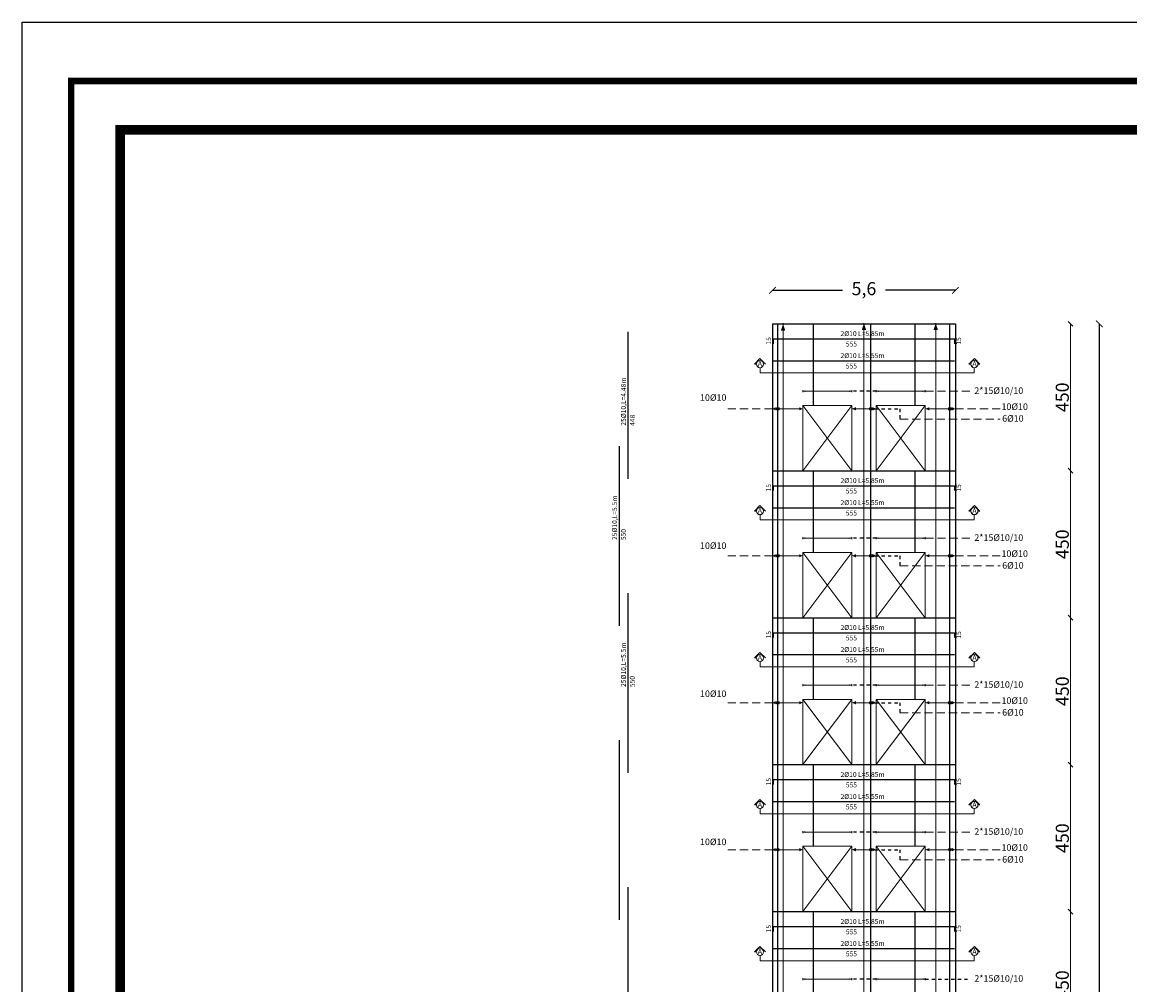
# Model space of a CAD drawing. Units: inches. Extents: x -23 to 210, y 0 to 585.
# Drawn here: x 101 to 135, y 486 to 515 of the extents above; entities that cross this region are included whole.
import ezdxf

# ---------------------------------------------------------------- set-up
doc = ezdxf.new("R2010")
doc.units = ezdxf.units.IN
doc.header["$MEASUREMENT"] = 0
doc.linetypes.add('HIDDEN', pattern=[0.375, 0.25, -0.125])
doc.layers.add('103', color=7, linetype='Continuous', lineweight=13)
doc.layers.add('SECTION', color=252, linetype='Continuous', lineweight=5)
for name, color, linetype in [('DIM', 4, 'Continuous'), ('HATCH_PLACAS', 8, 'Continuous'), ('STEELROD', 5, 'Continuous'), ('WALL', 1, 'Continuous'), ('WALLREINF', 70, 'Continuous'), ('win&door', 2, 'Continuous')]:
    doc.layers.add(name, color=color, linetype=linetype)
doc.styles.add('BEITCO ITALICT', font='italict.shx')
doc.dimstyles.new('333', dxfattribs={"dimtxt": 0.4, "dimasz": 0.2, "dimexe": 1.25, "dimexo": 0.625, "dimgap": 0.2, "dimtad": 0, "dimtxsty": 'BEITCO ITALICT', "dimblk": 'ARCHTICK', "dimcen": 2.5, "dimse1": 1, "dimse2": 1, "dimadec": 0, "dimazin": 0, "dimtfac": 1, "dimtmove": 0, "dimatfit": 3, "dimfxl": 1, "dimarcsym": 0})
doc.dimstyles.new('STANDARD$0', dxfattribs={"dimscale": 0, "dimtxt": 0.4, "dimasz": 0.15, "dimexe": 0.1, "dimexo": 0, "dimgap": 0.05, "dimtad": 1, "dimdec": 0, "dimlfac": 100, "dimzin": 0, "dimdsep": 46, "dimtxsty": 'BEITCO ITALICT', "dimblk1": 'OBLIQUE', "dimblk2": 'OBLIQUE', "dimsah": 1, "dimcen": 0.09, "dimse1": 1, "dimse2": 1, "dimclrd": 256, "dimclre": 256, "dimclrt": 256, "dimadec": 0, "dimazin": 0, "dimtfac": 1, "dimtdec": 0, "dimtix": 1, "dimtmove": 2, "dimatfit": 3, "dimldrblk": 'OBLIQUE', "dimfxl": 1, "dimtolj": 1, "dimtzin": 0, "dimlwd": -1, "dimlwe": -1, "dimarcsym": 0})

# ---------------------------------------------------------------- blocks, each defined once
blk = doc.blocks.new('_ArchTick')
at = {"layer": 'win&door', "color": 0, "lineweight": 100, "const_width": 0.15}
blk.add_lwpolyline([(-0.5, -0.5), (0.5, 0.5)], dxfattribs=at)
blk = doc.blocks.new('*D262')
at = {"layer": 'DEFPOINTS', "color": 0, "transparency": 16777216}
for p in [(124.442, 505.916), (124.442, 462.116), (134.449, 462.116)]:
    blk.add_point(p, dxfattribs=at)
at = {"layer": 'DIM', "color": 0, "lineweight": -2, "transparency": 16777216}
for p, q in [((134.449, 505.916), (134.449, 484.573)), ((134.449, 462.116), (134.449, 482.859))]:
    blk.add_line(p, q, dxfattribs=at)
at = {"layer": 'DIM', "color": 0, "lineweight": -2, "transparency": 16777216, "xscale": 0.2, "yscale": 0.2, "zscale": 0.2}
for p, rotation in [((134.449, 505.916), 90), ((134.449, 462.116), 270)]:
    blk.add_blockref('_ArchTick', p, dxfattribs=dict(at, rotation=rotation))
at = {"layer": 'DIM', "color": 0, "transparency": 16777216, "insert": (134.449, 483.716), "char_height": 0.4, "attachment_point": 5, "rotation": 90, "style": 'BEITCO ITALICT'}
blk.add_mtext('43,8', dxfattribs=at)
blk = doc.blocks.new('*D268')
at = {"layer": 'DEFPOINTS', "color": 0, "transparency": 16777216}
for p in [(124.442, 506.941), (124.442, 505.916), (130.042, 505.916)]:
    blk.add_point(p, dxfattribs=at)
at = {"layer": 'DIM', "color": 0, "lineweight": -2, "transparency": 16777216}
for p, q in [((124.442, 506.941), (126.585, 506.941)), ((130.042, 506.941), (127.899, 506.941))]:
    blk.add_line(p, q, dxfattribs=at)
at = {"layer": 'DIM', "color": 0, "lineweight": -2, "transparency": 16777216, "xscale": 0.2, "yscale": 0.2, "zscale": 0.2, "rotation": 180}
blk.add_blockref('_ArchTick', (124.442, 506.941), dxfattribs=at)
at = {"layer": 'DIM', "color": 0, "lineweight": -2, "transparency": 16777216, "xscale": 0.2, "yscale": 0.2, "zscale": 0.2}
blk.add_blockref('_ArchTick', (130.042, 506.941), dxfattribs=at)
at = {"layer": 'DIM', "color": 0, "transparency": 16777216, "insert": (127.242, 506.941), "char_height": 0.4, "attachment_point": 5, "style": 'BEITCO ITALICT'}
blk.add_mtext('5,6', dxfattribs=at)
blk = doc.blocks.new('paper')
for points, const_width in [([(3, 115.2), (165.2, 115.2), (165.2, 3.6), (3, 3.6)], 0.4), ([(6, 112.2), (132.905, 112.2), (132.905, 6.6), (6, 6.6)], 0.6)]:
    blk.add_lwpolyline(points, close=True, dxfattribs=dict(const_width=const_width))
at = {"layer": 'DEFPOINTS'}
blk.add_lwpolyline([(0, 118.8), (168.2, 118.8), (168.2, 0), (0, 0)], close=True, dxfattribs=at)
blk = doc.blocks.new('_Oblique')
at = {"color": 0, "linetype": 'ByBlock', "lineweight": -2}
blk.add_line((-0.5, -0.5), (0.5, 0.5), dxfattribs=at)
blk = doc.blocks.new('*D189')
at = {"layer": '103', "transparency": 16777216}
blk.add_line((133.565, 487.916), (133.565, 483.416), dxfattribs=at)
at = {"layer": 'DEFPOINTS', "color": 0, "transparency": 16777216}
for p in [(130.042, 487.916), (130.042, 483.416), (133.565, 483.416)]:
    blk.add_point(p, dxfattribs=at)
at = {"layer": '103', "transparency": 16777216, "xscale": 0.15, "yscale": 0.15, "zscale": 0.15}
for p, rotation in [((133.565, 487.916), 90), ((133.565, 483.416), 270)]:
    blk.add_blockref('_Oblique', p, dxfattribs=dict(at, rotation=rotation))
at = {"layer": '103', "transparency": 16777216, "insert": (133.315, 485.666), "char_height": 0.4, "attachment_point": 5, "rotation": 90, "style": 'BEITCO ITALICT'}
blk.add_mtext('\\A1;450', dxfattribs=at)
blk = doc.blocks.new('*D190')
at = {"layer": '103', "transparency": 16777216}
blk.add_line((133.565, 492.416), (133.565, 487.916), dxfattribs=at)
at = {"layer": 'DEFPOINTS', "color": 0, "transparency": 16777216}
for p in [(130.042, 492.416), (130.042, 487.916), (133.565, 487.916)]:
    blk.add_point(p, dxfattribs=at)
at = {"layer": '103', "transparency": 16777216, "xscale": 0.15, "yscale": 0.15, "zscale": 0.15}
for p, rotation in [((133.565, 492.416), 90), ((133.565, 487.916), 270)]:
    blk.add_blockref('_Oblique', p, dxfattribs=dict(at, rotation=rotation))
at = {"layer": '103', "transparency": 16777216, "insert": (133.315, 490.166), "char_height": 0.4, "attachment_point": 5, "rotation": 90, "style": 'BEITCO ITALICT'}
blk.add_mtext('\\A1;450', dxfattribs=at)
blk = doc.blocks.new('*D191')
at = {"layer": '103', "transparency": 16777216}
blk.add_line((133.565, 496.916), (133.565, 492.416), dxfattribs=at)
at = {"layer": 'DEFPOINTS', "color": 0, "transparency": 16777216}
for p in [(130.042, 496.916), (130.042, 492.416), (133.565, 492.416)]:
    blk.add_point(p, dxfattribs=at)
at = {"layer": '103', "transparency": 16777216, "xscale": 0.15, "yscale": 0.15, "zscale": 0.15}
for p, rotation in [((133.565, 496.916), 90), ((133.565, 492.416), 270)]:
    blk.add_blockref('_Oblique', p, dxfattribs=dict(at, rotation=rotation))
at = {"layer": '103', "transparency": 16777216, "insert": (133.315, 494.666), "char_height": 0.4, "attachment_point": 5, "rotation": 90, "style": 'BEITCO ITALICT'}
blk.add_mtext('\\A1;450', dxfattribs=at)
blk = doc.blocks.new('*D192')
at = {"layer": '103', "transparency": 16777216}
blk.add_line((133.565, 501.416), (133.565, 496.916), dxfattribs=at)
at = {"layer": 'DEFPOINTS', "color": 0, "transparency": 16777216}
for p in [(130.042, 501.416), (130.042, 496.916), (133.565, 496.916)]:
    blk.add_point(p, dxfattribs=at)
at = {"layer": '103', "transparency": 16777216, "xscale": 0.15, "yscale": 0.15, "zscale": 0.15}
for p, rotation in [((133.565, 501.416), 90), ((133.565, 496.916), 270)]:
    blk.add_blockref('_Oblique', p, dxfattribs=dict(at, rotation=rotation))
at = {"layer": '103', "transparency": 16777216, "insert": (133.315, 499.166), "char_height": 0.4, "attachment_point": 5, "rotation": 90, "style": 'BEITCO ITALICT'}
blk.add_mtext('\\A1;450', dxfattribs=at)
blk = doc.blocks.new('*D193')
at = {"layer": '103', "transparency": 16777216}
blk.add_line((133.565, 505.916), (133.565, 501.416), dxfattribs=at)
at = {"layer": 'DEFPOINTS', "color": 0, "transparency": 16777216}
for p in [(130.042, 505.916), (130.042, 501.416), (133.565, 501.416)]:
    blk.add_point(p, dxfattribs=at)
at = {"layer": '103', "transparency": 16777216, "xscale": 0.15, "yscale": 0.15, "zscale": 0.15}
for p, rotation in [((133.565, 505.916), 90), ((133.565, 501.416), 270)]:
    blk.add_blockref('_Oblique', p, dxfattribs=dict(at, rotation=rotation))
at = {"layer": '103', "transparency": 16777216, "insert": (133.315, 503.666), "char_height": 0.4, "attachment_point": 5, "rotation": 90, "style": 'BEITCO ITALICT'}
blk.add_mtext('\\A1;450', dxfattribs=at)

msp = doc.modelspace()

# ---------------------------------------------------------------- linework, layer by layer
at = {"color": 2}
for p, q in [((124.4669, 505.4571), (124.4669, 505.3071)), ((124.4669, 505.4571), (130.0169, 505.4571)), ((130.0169, 505.4571), (130.0169, 505.3071)), ((124.4669, 504.7848), (130.0169, 504.7848)), ((124.4669, 500.9571), (124.4669, 500.8071)), ((124.4669, 500.9571), (130.0169, 500.9571)), ((130.0169, 500.9571), (130.0169, 500.8071)), ((124.4669, 500.2848), (130.0169, 500.2848)), ((124.4669, 496.4571), (124.4669, 496.3071)), ((124.4669, 496.4571), (130.0169, 496.4571)), ((130.0169, 496.4571), (130.0169, 496.3071)), ((124.4669, 495.7848), (130.0169, 495.7848)), ((124.4669, 491.9571), (124.4669, 491.8071)), ((124.4669, 491.9571), (130.0169, 491.9571)), ((130.0169, 491.9571), (130.0169, 491.8071)), ((124.4669, 491.2848), (130.0169, 491.2848)), ((124.4669, 487.4571), (124.4669, 487.3071)), ((124.4669, 487.4571), (130.0169, 487.4571)), ((130.0169, 487.4571), (130.0169, 487.3071)), ((124.4669, 486.7848), (130.0169, 486.7848))]:
    msp.add_line(p, q, dxfattribs=at)
at = {"linetype": 'HIDDEN', "ltscale": 0.25}
for p, q in [((127.6169, 503.8525), (126.8669, 503.8519)), ((127.5795, 503.3134), (128.3439, 503.3134)), ((127.5795, 503.3134), (128.3439, 503.3134)), ((128.3439, 503.3134), (128.3439, 503.0008)), ((127.6169, 499.3525), (126.8669, 499.3519)), ((127.5795, 498.8134), (128.3439, 498.8134)), ((127.5795, 498.8134), (128.3439, 498.8134)), ((128.3439, 498.8134), (128.3439, 498.5008)), ((127.6169, 494.8525), (126.8669, 494.8519)), ((127.5795, 494.3134), (128.3439, 494.3134)), ((127.5795, 494.3134), (128.3439, 494.3134)), ((128.3439, 494.3134), (128.3439, 494.0008)), ((127.6169, 490.3525), (126.8669, 490.3519)), ((127.5795, 489.8134), (128.3439, 489.8134)), ((127.5795, 489.8134), (128.3439, 489.8134)), ((128.3439, 489.8134), (128.3439, 489.5008)), ((127.6169, 485.8525), (126.8669, 485.8519)), ((129.1169, 485.8519), (130.4835, 485.8519))]:
    msp.add_line(p, q, dxfattribs=at)
for centre in [(124.608, 503.3134), (127.4509, 503.3134), (129.8759, 503.3134), (124.608, 498.8134), (127.4509, 498.8134), (129.8759, 498.8134), (124.608, 494.3134), (127.4509, 494.3134), (129.8759, 494.3134), (124.608, 489.8134), (127.4509, 489.8134), (129.8759, 489.8134)]:
    msp.add_circle(centre, 0.0422)
at = {"layer": '103'}
for p, q in [((125.3669, 503.8216), (125.3669, 503.8833)), ((125.3669, 503.8519), (126.8669, 503.8519)), ((126.8669, 503.8216), (126.8669, 503.8833)), ((127.6169, 503.8216), (127.6169, 503.8833)), ((129.1169, 503.8519), (127.6169, 503.8519)), ((129.1169, 503.8216), (129.1169, 503.8833)), ((126.8669, 503.4163), (125.3669, 501.4163)), ((125.3669, 503.4163), (126.8669, 501.4163)), ((129.1169, 503.4163), (127.6169, 501.4163)), ((127.6169, 503.4163), (129.1169, 501.4163)), ((125.292, 503.3134), (124.5168, 503.3134)), ((125.292, 503.3134), (124.5168, 503.3134)), ((125.292, 503.3134), (124.5168, 503.3134)), ((126.9418, 503.3134), (127.542, 503.3134)), ((126.9418, 503.3134), (127.542, 503.3134)), ((126.9418, 503.3134), (127.542, 503.3134)), ((129.1918, 503.3134), (129.967, 503.3134)), ((129.1918, 503.3134), (129.967, 503.3134)), ((129.1918, 503.3134), (129.967, 503.3134)), ((125.3669, 499.3216), (125.3669, 499.3833)), ((125.3669, 499.3519), (126.8669, 499.3519)), ((126.8669, 499.3216), (126.8669, 499.3833)), ((127.6169, 499.3216), (127.6169, 499.3833)), ((129.1169, 499.3519), (127.6169, 499.3519)), ((129.1169, 499.3216), (129.1169, 499.3833)), ((125.292, 498.8134), (124.5168, 498.8134)), ((125.292, 498.8134), (124.5168, 498.8134)), ((125.292, 498.8134), (124.5168, 498.8134)), ((126.8669, 498.9163), (125.3669, 496.9163)), ((125.3669, 498.9163), (126.8669, 496.9163)), ((126.9418, 498.8134), (127.542, 498.8134)), ((126.9418, 498.8134), (127.542, 498.8134)), ((126.9418, 498.8134), (127.542, 498.8134)), ((129.1169, 498.9163), (127.6169, 496.9163)), ((127.6169, 498.9163), (129.1169, 496.9163)), ((129.1918, 498.8134), (129.967, 498.8134)), ((129.1918, 498.8134), (129.967, 498.8134)), ((129.1918, 498.8134), (129.967, 498.8134)), ((125.3669, 494.8216), (125.3669, 494.8833)), ((126.8669, 494.8216), (126.8669, 494.8833)), ((127.6169, 494.8216), (127.6169, 494.8833)), ((129.1169, 494.8216), (129.1169, 494.8833)), ((125.3669, 494.8519), (126.8669, 494.8519)), ((129.1169, 494.8519), (127.6169, 494.8519)), ((125.292, 494.3134), (124.5168, 494.3134)), ((125.292, 494.3134), (124.5168, 494.3134)), ((125.292, 494.3134), (124.5168, 494.3134)), ((126.8669, 494.4163), (125.3669, 492.4163)), ((125.3669, 494.4163), (126.8669, 492.4163)), ((126.9418, 494.3134), (127.542, 494.3134)), ((126.9418, 494.3134), (127.542, 494.3134)), ((126.9418, 494.3134), (127.542, 494.3134)), ((129.1169, 494.4163), (127.6169, 492.4163)), ((127.6169, 494.4163), (129.1169, 492.4163)), ((129.1918, 494.3134), (129.967, 494.3134)), ((129.1918, 494.3134), (129.967, 494.3134)), ((129.1918, 494.3134), (129.967, 494.3134)), ((125.3669, 490.3216), (125.3669, 490.3833)), ((125.3669, 490.3519), (126.8669, 490.3519)), ((126.8669, 490.3216), (126.8669, 490.3833)), ((127.6169, 490.3216), (127.6169, 490.3833)), ((129.1169, 490.3519), (127.6169, 490.3519)), ((129.1169, 490.3216), (129.1169, 490.3833)), ((125.292, 489.8134), (124.5168, 489.8134)), ((125.292, 489.8134), (124.5168, 489.8134)), ((125.292, 489.8134), (124.5168, 489.8134)), ((126.8669, 489.9163), (125.3669, 487.9163)), ((125.3669, 489.9163), (126.8669, 487.9163)), ((126.9418, 489.8134), (127.542, 489.8134)), ((126.9418, 489.8134), (127.542, 489.8134)), ((126.9418, 489.8134), (127.542, 489.8134)), ((129.1169, 489.9163), (127.6169, 487.9163)), ((127.6169, 489.9163), (129.1169, 487.9163)), ((129.1918, 489.8134), (129.967, 489.8134)), ((129.1918, 489.8134), (129.967, 489.8134)), ((129.1918, 489.8134), (129.967, 489.8134)), ((125.3669, 485.8216), (125.3669, 485.8833)), ((125.3669, 485.8519), (126.8669, 485.8519)), ((126.8669, 485.8216), (126.8669, 485.8833)), ((127.6169, 485.8216), (127.6169, 485.8833)), ((129.1169, 485.8519), (127.6169, 485.8519)), ((129.1169, 485.8216), (129.1169, 485.8833))]:
    msp.add_line(p, q, dxfattribs=at)
for points in [[(125.3669, 503.8519, 0, 0.05, 0), (125.4418, 503.8519, 0.05, 0.05, 0)], [(126.8669, 503.8519, 0, 0.05, 0), (126.792, 503.8519, 0.05, 0.05, 0)], [(127.6169, 503.8519, 0, 0.05, 0), (127.6918, 503.8519, 0.05, 0.05, 0)], [(129.1169, 503.8519, 0, 0.05, 0), (129.042, 503.8519, 0.05, 0.05, 0)], [(124.4419, 503.3134, 0, 0.05, 0), (124.5168, 503.3134, 0.05, 0.05, 0)], [(124.4419, 503.3134, 0, 0.05, 0), (124.5168, 503.3134, 0.05, 0.05, 0)], [(124.4419, 503.3134, 0, 0.05, 0), (124.5168, 503.3134, 0.05, 0.05, 0)], [(125.3669, 503.3134, 0, 0.05, 0), (125.292, 503.3134, 0.05, 0.05, 0)], [(125.3669, 503.3134, 0, 0.05, 0), (125.292, 503.3134, 0.05, 0.05, 0)], [(125.3669, 503.3134, 0, 0.05, 0), (125.292, 503.3134, 0.05, 0.05, 0)], [(126.8669, 503.3134, 0, 0.05, 0), (126.9418, 503.3134, 0.05, 0.05, 0)], [(126.8669, 503.3134, 0, 0.05, 0), (126.9418, 503.3134, 0.05, 0.05, 0)], [(126.8669, 503.3134, 0, 0.05, 0), (126.9418, 503.3134, 0.05, 0.05, 0)], [(127.6169, 503.3134, 0, 0.05, 0), (127.542, 503.3134, 0.05, 0.05, 0)], [(127.6169, 503.3134, 0, 0.05, 0), (127.542, 503.3134, 0.05, 0.05, 0)], [(127.6169, 503.3134, 0, 0.05, 0), (127.542, 503.3134, 0.05, 0.05, 0)], [(127.6169, 503.3134, 0, 0.05, 0), (127.542, 503.3134, 0.05, 0.05, 0)], [(129.1169, 503.3134, 0, 0.05, 0), (129.1918, 503.3134, 0.05, 0.05, 0)], [(129.1169, 503.3134, 0, 0.05, 0), (129.1918, 503.3134, 0.05, 0.05, 0)], [(129.1169, 503.3134, 0, 0.05, 0), (129.1918, 503.3134, 0.05, 0.05, 0)], [(130.0419, 503.3134, 0, 0.05, 0), (129.967, 503.3134, 0.05, 0.05, 0)], [(130.0419, 503.3134, 0, 0.05, 0), (129.967, 503.3134, 0.05, 0.05, 0)], [(130.0419, 503.3134, 0, 0.05, 0), (129.967, 503.3134, 0.05, 0.05, 0)], [(125.3669, 499.3519, 0, 0.05, 0), (125.4418, 499.3519, 0.05, 0.05, 0)], [(126.8669, 499.3519, 0, 0.05, 0), (126.792, 499.3519, 0.05, 0.05, 0)], [(127.6169, 499.3519, 0, 0.05, 0), (127.6918, 499.3519, 0.05, 0.05, 0)], [(129.1169, 499.3519, 0, 0.05, 0), (129.042, 499.3519, 0.05, 0.05, 0)], [(124.4419, 498.8134, 0, 0.05, 0), (124.5168, 498.8134, 0.05, 0.05, 0)], [(124.4419, 498.8134, 0, 0.05, 0), (124.5168, 498.8134, 0.05, 0.05, 0)], [(124.4419, 498.8134, 0, 0.05, 0), (124.5168, 498.8134, 0.05, 0.05, 0)], [(125.3669, 498.8134, 0, 0.05, 0), (125.292, 498.8134, 0.05, 0.05, 0)], [(125.3669, 498.8134, 0, 0.05, 0), (125.292, 498.8134, 0.05, 0.05, 0)], [(125.3669, 498.8134, 0, 0.05, 0), (125.292, 498.8134, 0.05, 0.05, 0)], [(126.8669, 498.8134, 0, 0.05, 0), (126.9418, 498.8134, 0.05, 0.05, 0)], [(126.8669, 498.8134, 0, 0.05, 0), (126.9418, 498.8134, 0.05, 0.05, 0)], [(126.8669, 498.8134, 0, 0.05, 0), (126.9418, 498.8134, 0.05, 0.05, 0)], [(127.6169, 498.8134, 0, 0.05, 0), (127.542, 498.8134, 0.05, 0.05, 0)], [(127.6169, 498.8134, 0, 0.05, 0), (127.542, 498.8134, 0.05, 0.05, 0)], [(127.6169, 498.8134, 0, 0.05, 0), (127.542, 498.8134, 0.05, 0.05, 0)], [(127.6169, 498.8134, 0, 0.05, 0), (127.542, 498.8134, 0.05, 0.05, 0)], [(129.1169, 498.8134, 0, 0.05, 0), (129.1918, 498.8134, 0.05, 0.05, 0)], [(129.1169, 498.8134, 0, 0.05, 0), (129.1918, 498.8134, 0.05, 0.05, 0)], [(129.1169, 498.8134, 0, 0.05, 0), (129.1918, 498.8134, 0.05, 0.05, 0)], [(130.0419, 498.8134, 0, 0.05, 0), (129.967, 498.8134, 0.05, 0.05, 0)], [(130.0419, 498.8134, 0, 0.05, 0), (129.967, 498.8134, 0.05, 0.05, 0)], [(130.0419, 498.8134, 0, 0.05, 0), (129.967, 498.8134, 0.05, 0.05, 0)], [(125.3669, 494.8519, 0, 0.05, 0), (125.4418, 494.8519, 0.05, 0.05, 0)], [(126.8669, 494.8519, 0, 0.05, 0), (126.792, 494.8519, 0.05, 0.05, 0)], [(127.6169, 494.8519, 0, 0.05, 0), (127.6918, 494.8519, 0.05, 0.05, 0)], [(129.1169, 494.8519, 0, 0.05, 0), (129.042, 494.8519, 0.05, 0.05, 0)], [(124.4419, 494.3134, 0, 0.05, 0), (124.5168, 494.3134, 0.05, 0.05, 0)], [(124.4419, 494.3134, 0, 0.05, 0), (124.5168, 494.3134, 0.05, 0.05, 0)], [(124.4419, 494.3134, 0, 0.05, 0), (124.5168, 494.3134, 0.05, 0.05, 0)], [(125.3669, 494.3134, 0, 0.05, 0), (125.292, 494.3134, 0.05, 0.05, 0)], [(125.3669, 494.3134, 0, 0.05, 0), (125.292, 494.3134, 0.05, 0.05, 0)], [(125.3669, 494.3134, 0, 0.05, 0), (125.292, 494.3134, 0.05, 0.05, 0)], [(126.8669, 494.3134, 0, 0.05, 0), (126.9418, 494.3134, 0.05, 0.05, 0)], [(126.8669, 494.3134, 0, 0.05, 0), (126.9418, 494.3134, 0.05, 0.05, 0)], [(126.8669, 494.3134, 0, 0.05, 0), (126.9418, 494.3134, 0.05, 0.05, 0)], [(127.6169, 494.3134, 0, 0.05, 0), (127.542, 494.3134, 0.05, 0.05, 0)], [(127.6169, 494.3134, 0, 0.05, 0), (127.542, 494.3134, 0.05, 0.05, 0)], [(127.6169, 494.3134, 0, 0.05, 0), (127.542, 494.3134, 0.05, 0.05, 0)], [(127.6169, 494.3134, 0, 0.05, 0), (127.542, 494.3134, 0.05, 0.05, 0)], [(129.1169, 494.3134, 0, 0.05, 0), (129.1918, 494.3134, 0.05, 0.05, 0)], [(129.1169, 494.3134, 0, 0.05, 0), (129.1918, 494.3134, 0.05, 0.05, 0)], [(129.1169, 494.3134, 0, 0.05, 0), (129.1918, 494.3134, 0.05, 0.05, 0)], [(130.0419, 494.3134, 0, 0.05, 0), (129.967, 494.3134, 0.05, 0.05, 0)], [(130.0419, 494.3134, 0, 0.05, 0), (129.967, 494.3134, 0.05, 0.05, 0)], [(130.0419, 494.3134, 0, 0.05, 0), (129.967, 494.3134, 0.05, 0.05, 0)], [(125.3669, 490.3519, 0, 0.05, 0), (125.4418, 490.3519, 0.05, 0.05, 0)], [(126.8669, 490.3519, 0, 0.05, 0), (126.792, 490.3519, 0.05, 0.05, 0)], [(127.6169, 490.3519, 0, 0.05, 0), (127.6918, 490.3519, 0.05, 0.05, 0)], [(129.1169, 490.3519, 0, 0.05, 0), (129.042, 490.3519, 0.05, 0.05, 0)], [(124.4419, 489.8134, 0, 0.05, 0), (124.5168, 489.8134, 0.05, 0.05, 0)], [(124.4419, 489.8134, 0, 0.05, 0), (124.5168, 489.8134, 0.05, 0.05, 0)], [(124.4419, 489.8134, 0, 0.05, 0), (124.5168, 489.8134, 0.05, 0.05, 0)], [(125.3669, 489.8134, 0, 0.05, 0), (125.292, 489.8134, 0.05, 0.05, 0)], [(125.3669, 489.8134, 0, 0.05, 0), (125.292, 489.8134, 0.05, 0.05, 0)], [(125.3669, 489.8134, 0, 0.05, 0), (125.292, 489.8134, 0.05, 0.05, 0)], [(126.8669, 489.8134, 0, 0.05, 0), (126.9418, 489.8134, 0.05, 0.05, 0)], [(126.8669, 489.8134, 0, 0.05, 0), (126.9418, 489.8134, 0.05, 0.05, 0)], [(126.8669, 489.8134, 0, 0.05, 0), (126.9418, 489.8134, 0.05, 0.05, 0)], [(127.6169, 489.8134, 0, 0.05, 0), (127.542, 489.8134, 0.05, 0.05, 0)], [(127.6169, 489.8134, 0, 0.05, 0), (127.542, 489.8134, 0.05, 0.05, 0)], [(127.6169, 489.8134, 0, 0.05, 0), (127.542, 489.8134, 0.05, 0.05, 0)], [(127.6169, 489.8134, 0, 0.05, 0), (127.542, 489.8134, 0.05, 0.05, 0)], [(129.1169, 489.8134, 0, 0.05, 0), (129.1918, 489.8134, 0.05, 0.05, 0)], [(129.1169, 489.8134, 0, 0.05, 0), (129.1918, 489.8134, 0.05, 0.05, 0)], [(129.1169, 489.8134, 0, 0.05, 0), (129.1918, 489.8134, 0.05, 0.05, 0)], [(130.0419, 489.8134, 0, 0.05, 0), (129.967, 489.8134, 0.05, 0.05, 0)], [(130.0419, 489.8134, 0, 0.05, 0), (129.967, 489.8134, 0.05, 0.05, 0)], [(130.0419, 489.8134, 0, 0.05, 0), (129.967, 489.8134, 0.05, 0.05, 0)], [(125.3669, 485.8519, 0, 0.05, 0), (125.4418, 485.8519, 0.05, 0.05, 0)], [(126.8669, 485.8519, 0, 0.05, 0), (126.792, 485.8519, 0.05, 0.05, 0)], [(127.6169, 485.8519, 0, 0.05, 0), (127.6918, 485.8519, 0.05, 0.05, 0)], [(129.1169, 485.8519, 0, 0.05, 0), (129.042, 485.8519, 0.05, 0.05, 0)]]:
    msp.add_lwpolyline(points, format="xyseb", dxfattribs=at)
for points in [[(125.3669, 503.4163), (126.8669, 503.4163), (126.8669, 501.4163), (125.3669, 501.4163)], [(127.6169, 503.4163), (129.1169, 503.4163), (129.1169, 501.4163), (127.6169, 501.4163)], [(125.3669, 498.9163), (126.8669, 498.9163), (126.8669, 496.9163), (125.3669, 496.9163)], [(127.6169, 498.9163), (129.1169, 498.9163), (129.1169, 496.9163), (127.6169, 496.9163)], [(125.3669, 494.4163), (126.8669, 494.4163), (126.8669, 492.4163), (125.3669, 492.4163)], [(127.6169, 494.4163), (129.1169, 494.4163), (129.1169, 492.4163), (127.6169, 492.4163)], [(125.3669, 489.9163), (126.8669, 489.9163), (126.8669, 487.9163), (125.3669, 487.9163)], [(127.6169, 489.9163), (129.1169, 489.9163), (129.1169, 487.9163), (127.6169, 487.9163)]]:
    msp.add_lwpolyline(points, close=True, dxfattribs=at)
at = {"layer": 'SECTION', "lineweight": 20}
for p, q in [((124.7647, 462.9446), (124.7647, 505.9375)), ((127.2419, 462.9446), (127.2419, 505.9375)), ((129.4397, 462.9446), (129.4397, 505.9375)), ((124.0583, 504.8518), (123.8894, 504.6829)), ((124.2272, 504.6829), (124.0583, 504.8518)), ((130.4543, 504.6829), (130.6232, 504.8518)), ((130.6232, 504.8518), (130.7921, 504.6829)), ((123.8894, 504.6829), (123.948, 504.6829)), ((124.0662, 504.4099), (124.0662, 504.5729)), ((124.0662, 504.4099), (130.6153, 504.4099)), ((130.5129, 504.6829), (130.4543, 504.6829)), ((130.6153, 504.4099), (130.6153, 504.5729)), ((130.7334, 504.6829), (130.7921, 504.6829)), ((124.0583, 500.3518), (123.8894, 500.1829)), ((124.2272, 500.1829), (124.0583, 500.3518)), ((130.4543, 500.1829), (130.6232, 500.3518)), ((130.6232, 500.3518), (130.7921, 500.1829)), ((123.8894, 500.1829), (123.948, 500.1829)), ((124.0662, 499.9099), (124.0662, 500.0729)), ((130.5129, 500.1829), (130.4543, 500.1829)), ((130.6153, 499.9099), (130.6153, 500.0729)), ((130.7334, 500.1829), (130.7921, 500.1829)), ((124.0662, 499.9099), (130.6153, 499.9099)), ((124.0583, 495.8518), (123.8894, 495.6829)), ((123.8894, 495.6829), (123.948, 495.6829)), ((124.2272, 495.6829), (124.0583, 495.8518)), ((124.0662, 495.4099), (124.0662, 495.5729)), ((130.4543, 495.6829), (130.6232, 495.8518)), ((130.5129, 495.6829), (130.4543, 495.6829)), ((130.6153, 495.4099), (130.6153, 495.5729)), ((130.6232, 495.8518), (130.7921, 495.6829)), ((130.7334, 495.6829), (130.7921, 495.6829)), ((124.0662, 495.4099), (130.6153, 495.4099)), ((124.0583, 491.3518), (123.8894, 491.1829)), ((123.8894, 491.1829), (123.948, 491.1829)), ((124.2272, 491.1829), (124.0583, 491.3518)), ((130.4543, 491.1829), (130.6232, 491.3518)), ((130.5129, 491.1829), (130.4543, 491.1829)), ((130.6232, 491.3518), (130.7921, 491.1829)), ((130.7334, 491.1829), (130.7921, 491.1829)), ((124.0662, 490.9099), (124.0662, 491.0729)), ((124.0662, 490.9099), (130.6153, 490.9099)), ((130.6153, 490.9099), (130.6153, 491.0729)), ((124.0583, 486.8518), (123.8894, 486.6829)), ((124.2272, 486.6829), (124.0583, 486.8518)), ((130.4543, 486.6829), (130.6232, 486.8518)), ((130.6232, 486.8518), (130.7921, 486.6829)), ((123.8894, 486.6829), (123.948, 486.6829)), ((124.0662, 486.4099), (124.0662, 486.5729)), ((124.0662, 486.4099), (130.6153, 486.4099)), ((130.5129, 486.6829), (130.4543, 486.6829)), ((130.6153, 486.4099), (130.6153, 486.5729)), ((130.7334, 486.6829), (130.7921, 486.6829))]:
    msp.add_line(p, q, dxfattribs=at)
at = {"layer": 'SECTION', "linetype": 'HIDDEN'}
for p, q in [((129.1169, 503.8519), (130.4835, 503.8519)), ((124.4419, 503.3134), (123.0754, 503.3134)), ((128.3439, 503.0008), (131.4085, 503.0008)), ((130.0419, 503.3134), (131.4085, 503.3134)), ((129.1169, 499.3519), (130.4835, 499.3519)), ((124.4419, 498.8134), (123.0754, 498.8134)), ((130.0419, 498.8134), (131.4085, 498.8134)), ((128.3439, 498.5008), (131.4085, 498.5008)), ((129.1169, 494.8519), (130.4835, 494.8519)), ((124.4419, 494.3134), (123.0754, 494.3134)), ((130.0419, 494.3134), (131.4085, 494.3134)), ((128.3439, 494.0008), (131.4085, 494.0008)), ((129.1169, 490.3519), (130.4835, 490.3519)), ((124.4419, 489.8134), (123.0754, 489.8134)), ((130.0419, 489.8134), (131.4085, 489.8134)), ((128.3439, 489.5008), (131.4085, 489.5008))]:
    msp.add_line(p, q, dxfattribs=at)
at = {"layer": 'SECTION', "lineweight": 20}
for points in [[(124.7647, 505.9163, 0, 0.13, 0), (124.7647, 505.7093, 0, 0, 0)], [(127.2419, 505.9375, 0, 0.13, 0), (127.2419, 505.7305, 0, 0, 0)], [(129.4397, 505.9375, 0, 0.13, 0), (129.4397, 505.7305, 0, 0, 0)], [(124.4419, 503.3134, 0, 0.1, 0), (124.5365, 503.3134, 0.1, 0.1, 0)], [(125.3669, 503.3134, 0, 0.1, 0), (125.261, 503.3134, 0.1, 0.1, 0)], [(126.8669, 503.3134, 0, 0.1, 0), (126.9971, 503.3134, 0.1, 0.1, 0)], [(127.6169, 503.3134, 0, 0.1, 0), (127.511, 503.3134, 0.1, 0.1, 0)], [(129.1169, 503.3134, 0, 0.1, 0), (129.2471, 503.3134, 0.1, 0.1, 0)], [(130.0419, 503.3134, 0, 0.1, 0), (129.936, 503.3134, 0.1, 0.1, 0)], [(124.4419, 498.8134, 0, 0.1, 0), (124.5365, 498.8134, 0.1, 0.1, 0)], [(125.3669, 498.8134, 0, 0.1, 0), (125.261, 498.8134, 0.1, 0.1, 0)], [(126.8669, 498.8134, 0, 0.1, 0), (126.9971, 498.8134, 0.1, 0.1, 0)], [(127.6169, 498.8134, 0, 0.1, 0), (127.511, 498.8134, 0.1, 0.1, 0)], [(129.1169, 498.8134, 0, 0.1, 0), (129.2471, 498.8134, 0.1, 0.1, 0)], [(130.0419, 498.8134, 0, 0.1, 0), (129.936, 498.8134, 0.1, 0.1, 0)], [(124.4419, 494.3134, 0, 0.1, 0), (124.5365, 494.3134, 0.1, 0.1, 0)], [(125.3669, 494.3134, 0, 0.1, 0), (125.261, 494.3134, 0.1, 0.1, 0)], [(126.8669, 494.3134, 0, 0.1, 0), (126.9971, 494.3134, 0.1, 0.1, 0)], [(127.6169, 494.3134, 0, 0.1, 0), (127.511, 494.3134, 0.1, 0.1, 0)], [(129.1169, 494.3134, 0, 0.1, 0), (129.2471, 494.3134, 0.1, 0.1, 0)], [(130.0419, 494.3134, 0, 0.1, 0), (129.936, 494.3134, 0.1, 0.1, 0)], [(124.4419, 489.8134, 0, 0.1, 0), (124.5365, 489.8134, 0.1, 0.1, 0)], [(125.3669, 489.8134, 0, 0.1, 0), (125.261, 489.8134, 0.1, 0.1, 0)], [(126.8669, 489.8134, 0, 0.1, 0), (126.9971, 489.8134, 0.1, 0.1, 0)], [(127.6169, 489.8134, 0, 0.1, 0), (127.511, 489.8134, 0.1, 0.1, 0)], [(129.1169, 489.8134, 0, 0.1, 0), (129.2471, 489.8134, 0.1, 0.1, 0)], [(130.0419, 489.8134, 0, 0.1, 0), (129.936, 489.8134, 0.1, 0.1, 0)]]:
    msp.add_lwpolyline(points, format="xyseb", dxfattribs=at)
for centre in [(124.0583, 504.6829), (130.6232, 504.6829), (124.0583, 500.1829), (130.6232, 500.1829), (124.0583, 495.6829), (130.6232, 495.6829), (124.0583, 491.1829), (130.6232, 491.1829), (124.0583, 486.6829), (130.6232, 486.6829)]:
    msp.add_circle(centre, 0.1102, dxfattribs=at)
at = {"layer": 'STEELROD'}
for p, q in [((125.689, 505.9163), (125.689, 503.4163)), ((128.7948, 505.9163), (128.7948, 503.4163)), ((125.689, 501.4163), (125.689, 498.9163)), ((128.7948, 501.4163), (128.7948, 498.9163)), ((125.689, 496.9163), (125.689, 494.4163)), ((128.7948, 496.9163), (128.7948, 494.4163)), ((125.689, 492.4163), (125.689, 489.9163)), ((128.7948, 492.4163), (128.7948, 489.9163)), ((125.689, 487.9163), (125.689, 485.4163)), ((128.7948, 487.9163), (128.7948, 485.4163))]:
    msp.add_line(p, q, dxfattribs=at)
at = {"layer": 'WALL'}
for p, q in [((124.4419, 505.9163), (130.0419, 505.9163)), ((124.4419, 505.9163), (124.4419, 462.1163)), ((130.0419, 505.9163), (130.0419, 462.1163)), ((124.4419, 501.4163), (130.0419, 501.4163)), ((124.4419, 496.9163), (130.0419, 496.9163)), ((124.4419, 492.4163), (130.0419, 492.4163)), ((124.4419, 487.9163), (130.0419, 487.9163))]:
    msp.add_line(p, q, dxfattribs=at)
at = {"layer": 'WALLREINF'}
for p, q in [((124.608, 501.4163), (124.608, 505.9163)), ((127.4509, 501.4163), (127.4509, 505.9163)), ((129.8759, 501.4163), (129.8759, 505.9163)), ((120.0253, 501.1698), (120.0253, 505.6698)), ((119.7545, 501.1698), (119.7545, 502.1698)), ((124.608, 496.9163), (124.608, 501.4163)), ((127.4509, 496.9163), (127.4509, 501.4163)), ((129.8759, 496.9163), (129.8759, 501.4163)), ((119.7545, 496.6698), (119.7545, 501.1698)), ((120.0253, 496.6698), (120.0253, 497.6698)), ((124.608, 492.4163), (124.608, 496.9163)), ((127.4509, 492.4163), (127.4509, 496.9163)), ((129.8759, 492.4163), (129.8759, 496.9163)), ((120.0253, 492.1698), (120.0253, 496.6698)), ((119.7545, 492.1698), (119.7545, 493.1698)), ((119.7545, 487.6698), (119.7545, 492.1698)), ((124.608, 487.9163), (124.608, 492.4163)), ((127.4509, 487.9163), (127.4509, 492.4163)), ((129.8759, 487.9163), (129.8759, 492.4163)), ((120.0253, 487.6698), (120.0253, 488.6698)), ((124.608, 483.4163), (124.608, 487.9163)), ((127.4509, 483.4163), (127.4509, 487.9163)), ((129.8759, 483.4163), (129.8759, 487.9163)), ((120.0253, 483.1698), (120.0253, 487.6698))]:
    msp.add_line(p, q, dxfattribs=at)

# ---------------------------------------------------------------- block references
at = {"layer": 'HATCH_PLACAS', "xscale": 0.5, "yscale": 0.5, "zscale": 0.5}
msp.add_blockref('paper', (101.4657, 455.753), dxfattribs=at)

# ---------------------------------------------------------------- texts
at = {"color": 3, "char_height": 0.15, "attachment_point": 1, "rotation": 90}
for s, width, heights, insert in [('{\\Fitalic8|c0;15}', 0.879779, [0], (124.248, 505.2823)), ('{\\Fitalic8|c0;15}', 0.879779, [0], (130.0651, 505.2768)), ('{\\Fitalicc|c0;25\\Fitalicc|c186;%%C10\\Fitalicc|c0;,L=4.48m}', 3.285155, [0.358], (119.8028, 502.7966)), ('{\\Fitalic8|c0;448}', 0.879779, [0], (120.0734, 502.7929)), ('{\\Fitalic8|c0;15}', 0.879779, [0], (124.248, 500.7823)), ('{\\Fitalic8|c0;15}', 0.879779, [0], (130.0651, 500.7768)), ('{\\Fitalicc|c0;25\\Fitalicc|c186;%%C10\\Fitalicc|c0;,L=5.5m}', 3.285155, [0.358], (119.532, 499.2966)), ('{\\Fitalic8|c0;550}', 0.879779, [0], (119.8026, 499.2929)), ('{\\Fitalic8|c0;15}', 0.879779, [0], (124.248, 496.2823)), ('{\\Fitalic8|c0;15}', 0.879779, [0], (130.0651, 496.2768)), ('{\\Fitalicc|c0;25\\Fitalicc|c186;%%C10\\Fitalicc|c0;,L=5.5m}', 3.285155, [0.358], (119.8028, 494.7966)), ('{\\Fitalic8|c0;550}', 0.879779, [0], (120.0734, 494.7929)), ('{\\Fitalic8|c0;15}', 0.879779, [0], (124.248, 491.7823)), ('{\\Fitalic8|c0;15}', 0.879779, [0], (130.0651, 491.7768)), ('{\\Fitalic8|c0;15}', 0.879779, [0], (124.248, 487.2823)), ('{\\Fitalic8|c0;15}', 0.879779, [0], (130.0651, 487.2768))]:
    msp.add_mtext_dynamic_manual_height_columns(s, width=width, gutter_width=0.75, heights=heights, dxfattribs=dict(at, insert=insert))
at = {"color": 3}
for s, width, heights, insert, char_height, attachment_point in [('{\\Fitalicc|c0;2\\Fitalicc|c186;%%C1\\Fitalicc|c0;0 L=5.85m}', 3.285155, [0.358], (126.5246, 505.69), 0.15, 1), ('{\\Fitalic8|c0;555}', 0.879779, [0], (126.6877, 505.3706), 0.15, 1), ('{\\Fitalicc|c0;2\\Fitalicc|c186;%%C1\\Fitalicc|c0;0 L=5.55m}', 3.285155, [0.358], (126.5246, 505.0164), 0.15, 1), ('{\\Fitalic8|c0;555}', 0.879779, [0], (126.6877, 504.697), 0.15, 1), ('{\\Fitalicc|c0;10\\Fitalicc|c186;%%C\\Fitalicc|c0;10}', 3.285155, [0.358], (123.0301, 503.7577), 0.2, 3), ('{\\Fitalicc|c0;2*15\\Fitalicc|c186;%%C\\Fitalicc|c0;10/10}', 3.285155, [0.358], (130.6222, 503.9696), 0.2, 1), ('{\\Fitalicc|c0;10\\Fitalicc|c186;%%C\\Fitalicc|c0;10}', 3.285155, [0.358], (131.4538, 503.4785), 0.2, 1), ('{\\Fitalicc|c0;6\\Fitalicc|c186;%%C\\Fitalicc|c0;10}', 3.285155, [0.358], (131.4746, 503.1173), 0.2, 1), ('{\\Fitalicc|c0;2\\Fitalicc|c186;%%C1\\Fitalicc|c0;0 L=5.85m}', 3.285155, [0.358], (126.5246, 501.19), 0.15, 1), ('{\\Fitalic8|c0;555}', 0.879779, [0], (126.6877, 500.8706), 0.15, 1), ('{\\Fitalicc|c0;2\\Fitalicc|c186;%%C1\\Fitalicc|c0;0 L=5.55m}', 3.285155, [0.358], (126.5246, 500.5164), 0.15, 1), ('{\\Fitalic8|c0;555}', 0.879779, [0], (126.6877, 500.197), 0.15, 1), ('{\\Fitalicc|c0;2*15\\Fitalicc|c186;%%C\\Fitalicc|c0;10/10}', 3.285155, [0.358], (130.6222, 499.4696), 0.2, 1), ('{\\Fitalicc|c0;10\\Fitalicc|c186;%%C\\Fitalicc|c0;10}', 3.285155, [0.358], (123.0301, 499.2228), 0.2, 3), ('{\\Fitalicc|c0;10\\Fitalicc|c186;%%C\\Fitalicc|c0;10}', 3.285155, [0.358], (131.4538, 498.9785), 0.2, 1), ('{\\Fitalicc|c0;6\\Fitalicc|c186;%%C\\Fitalicc|c0;10}', 3.285155, [0.358], (131.4746, 498.6173), 0.2, 1), ('{\\Fitalicc|c0;2\\Fitalicc|c186;%%C1\\Fitalicc|c0;0 L=5.85m}', 3.285155, [0.358], (126.5246, 496.69), 0.15, 1), ('{\\Fitalic8|c0;555}', 0.879779, [0], (126.6877, 496.3706), 0.15, 1), ('{\\Fitalicc|c0;2\\Fitalicc|c186;%%C1\\Fitalicc|c0;0 L=5.55m}', 3.285155, [0.358], (126.5246, 496.0164), 0.15, 1), ('{\\Fitalic8|c0;555}', 0.879779, [0], (126.6877, 495.697), 0.15, 1), ('{\\Fitalicc|c0;2*15\\Fitalicc|c186;%%C\\Fitalicc|c0;10/10}', 3.285155, [0.358], (130.6222, 494.9696), 0.2, 1), ('{\\Fitalicc|c0;10\\Fitalicc|c186;%%C\\Fitalicc|c0;10}', 3.285155, [0.358], (123.0301, 494.6879), 0.2, 3), ('{\\Fitalicc|c0;10\\Fitalicc|c186;%%C\\Fitalicc|c0;10}', 3.285155, [0.358], (131.4538, 494.4785), 0.2, 1), ('{\\Fitalicc|c0;6\\Fitalicc|c186;%%C\\Fitalicc|c0;10}', 3.285155, [0.358], (131.4746, 494.1173), 0.2, 1), ('{\\Fitalicc|c0;2\\Fitalicc|c186;%%C1\\Fitalicc|c0;0 L=5.85m}', 3.285155, [0.358], (126.5246, 492.19), 0.15, 1), ('{\\Fitalic8|c0;555}', 0.879779, [0], (126.6877, 491.8706), 0.15, 1), ('{\\Fitalicc|c0;2\\Fitalicc|c186;%%C1\\Fitalicc|c0;0 L=5.55m}', 3.285155, [0.358], (126.5246, 491.5164), 0.15, 1), ('{\\Fitalic8|c0;555}', 0.879779, [0], (126.6877, 491.197), 0.15, 1), ('{\\Fitalicc|c0;2*15\\Fitalicc|c186;%%C\\Fitalicc|c0;10/10}', 3.285155, [0.358], (130.6222, 490.4696), 0.2, 1), ('{\\Fitalicc|c0;10\\Fitalicc|c186;%%C\\Fitalicc|c0;10}', 3.285155, [0.358], (123.0301, 490.153), 0.2, 3), ('{\\Fitalicc|c0;10\\Fitalicc|c186;%%C\\Fitalicc|c0;10}', 3.285155, [0.358], (131.4538, 489.9785), 0.2, 1), ('{\\Fitalicc|c0;6\\Fitalicc|c186;%%C\\Fitalicc|c0;10}', 3.285155, [0.358], (131.4746, 489.6173), 0.2, 1), ('{\\Fitalicc|c0;2\\Fitalicc|c186;%%C1\\Fitalicc|c0;0 L=5.85m}', 3.285155, [0.358], (126.5246, 487.69), 0.15, 1), ('{\\Fitalic8|c0;555}', 0.879779, [0], (126.6877, 487.3706), 0.15, 1), ('{\\Fitalicc|c0;2\\Fitalicc|c186;%%C1\\Fitalicc|c0;0 L=5.55m}', 3.285155, [0.358], (126.5246, 487.0164), 0.15, 1), ('{\\Fitalic8|c0;555}', 0.879779, [0], (126.6877, 486.697), 0.15, 1), ('{\\Fitalicc|c0;2*15\\Fitalicc|c186;%%C\\Fitalicc|c0;10/10}', 3.285155, [0.358], (130.6222, 485.9696), 0.2, 1)]:
    msp.add_mtext_dynamic_manual_height_columns(s, width=width, gutter_width=0.75, heights=heights, dxfattribs=dict(at, insert=insert, char_height=char_height, attachment_point=attachment_point))
at = {"layer": 'DIM', "lineweight": 20, "char_height": 0.16, "style": 'BEITCO ITALICT'}
for insert, attachment_point in [((124.1228, 504.7722), 3), ((130.5586, 504.7722), 1), ((124.1228, 500.2722), 3), ((130.5586, 500.2722), 1), ((124.1228, 495.7722), 3), ((130.5586, 495.7722), 1), ((124.1228, 491.2722), 3), ((130.5586, 491.2722), 1), ((124.1228, 486.7722), 3), ((130.5586, 486.7722), 1)]:
    msp.add_mtext_dynamic_manual_height_columns('A', width=0.018483, gutter_width=0.8, heights=[0], dxfattribs=dict(at, insert=insert, attachment_point=attachment_point))

# ---------------------------------------------------------------- dimensions: what is measured, and where the dimension line sits
at = {"layer": '103'}
for p1, p2, picture, middle in [((130.0419, 505.9163), (130.0419, 501.4163), '*D193', (133.3151, 503.6663)), ((130.0419, 501.4163), (130.0419, 496.9163), '*D192', (133.3151, 499.1663)), ((130.0419, 496.9163), (130.0419, 492.4163), '*D191', (133.3151, 494.6663)), ((130.0419, 492.4163), (130.0419, 487.9163), '*D190', (133.3151, 490.1663)), ((130.0419, 487.9163), (130.0419, 483.4163), '*D189', (133.3151, 485.6663))]:
    dim = msp.add_aligned_dim(p1=p1, p2=p2, distance=3.5232, dimstyle='STANDARD$0', override={"dimscale": 1}, dxfattribs=at)
    dim.commit()
    dim.dimension.update_dxf_attribs({"geometry": picture, "text_midpoint": middle})
at = {"layer": 'DIM'}
dim = msp.add_aligned_dim(p1=(130.0419, 505.9163), p2=(124.4419, 505.9163), distance=-1.0248, dimstyle='333', dxfattribs=at)
dim.commit()
dim.dimension.update_dxf_attribs({"geometry": '*D268', "text_midpoint": (127.2419, 506.9411)})
dim = msp.add_linear_dim(base=(134.449, 462.1163), p1=(124.4419, 505.9163), p2=(124.4419, 462.1163), angle=270, dimstyle='333', dxfattribs=at)
dim.commit()
dim.dimension.update_dxf_attribs({"geometry": '*D262', "text_midpoint": (134.449, 483.7163), "dimtype": 161})

doc.saveas('drawing.dxf')
